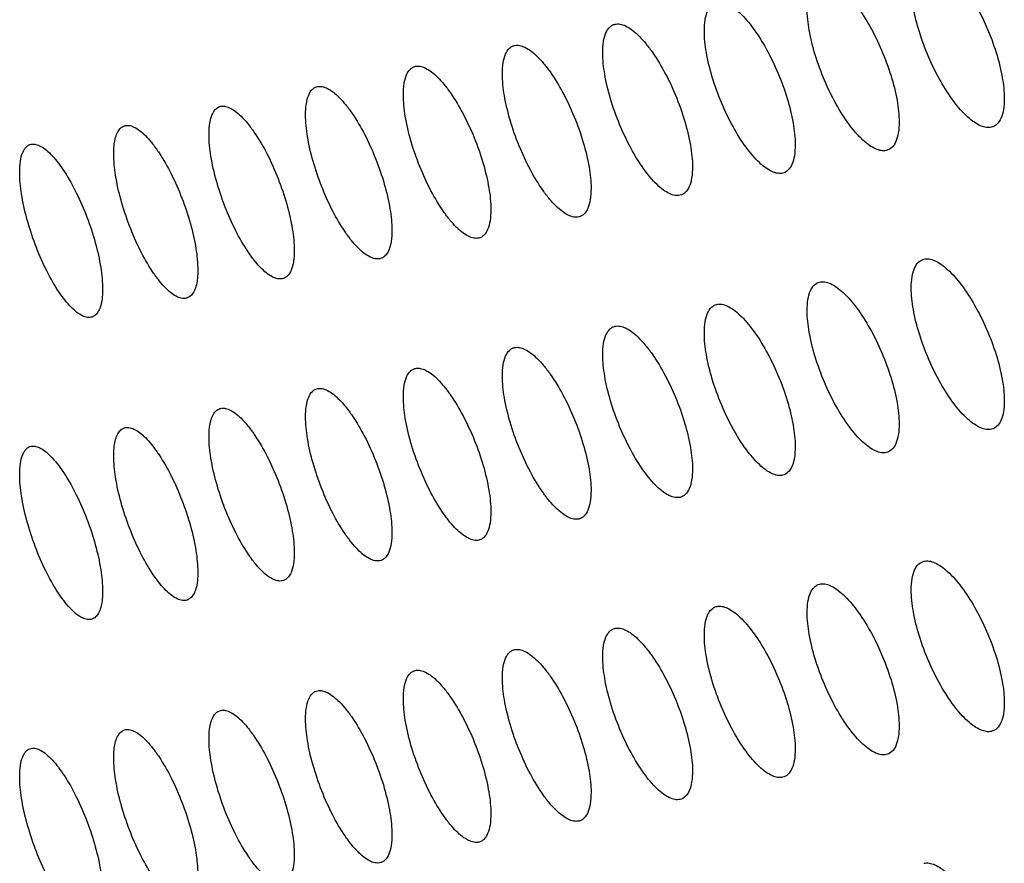
# Model space of a CAD drawing. Units: millimetres. Extents: x -68 to 68, y -108 to 108.
# Drawn here: x -52 to -44, y -10 to -3 of the extents above; entities that cross this region are included whole.
import ezdxf

# ---------------------------------------------------------------- set-up
doc = ezdxf.new("R2010")
doc.units = ezdxf.units.MM
doc.header["$LTSCALE"] = 16.335
doc.layers.add('ASSI', color=7, linetype='CONTINUOUS')

msp = doc.modelspace()

# ---------------------------------------------------------------- linework, layer by layer
at = {"layer": 'ASSI', "color": 7, "linetype": 'CONTINUOUS'}
for points, knots in [([(-44.7856, -2.8238), (-44.7719, -2.8204), (-44.7405, -2.8199), (-44.6921, -2.8356), (-44.6405, -2.8658), (-44.5633, -2.929), (-44.4667, -3.0413), (-44.3594, -3.2079), (-44.263, -3.4017), (-44.186, -3.6068), (-44.1354, -3.8053), (-44.1204, -3.935), (-44.1204, -3.9948)], [0, 0, 0, 0, 0.029631, 0.064247, 0.105687, 0.154549, 0.273343, 0.415033, 0.570175, 0.727355, 0.87439, 1, 1, 1, 1]), ([(-45.6478, -3.0131), (-45.6343, -3.0099), (-45.6031, -3.0096), (-45.5553, -3.0256), (-45.5044, -3.0562), (-45.4281, -3.1199), (-45.3327, -3.2328), (-45.2268, -3.3998), (-45.1316, -3.594), (-45.0556, -3.7993), (-45.0056, -3.998), (-44.9908, -4.1276), (-44.9908, -4.1874)], [0, 0, 0, 0, 0.029339, 0.063713, 0.104974, 0.153712, 0.272407, 0.41415, 0.569458, 0.726877, 0.874175, 1, 1, 1, 1]), ([(-44.2262, -4.2315), (-44.24, -4.2349), (-44.2716, -4.2355), (-44.3203, -4.22), (-44.3721, -4.1898), (-44.4495, -4.1268), (-44.5462, -4.0145), (-44.6532, -3.8478), (-44.7491, -3.6537), (-44.8254, -3.4485), (-44.8756, -3.2498), (-44.8904, -3.1201), (-44.8904, -3.0603)], [0, 0, 0, 0, 0.029837, 0.064607, 0.106134, 0.155022, 0.273747, 0.415309, 0.57034, 0.727445, 0.874433, 1, 1, 1, 1]), ([(-46.6025, -3.4337), (-46.6025, -3.403), (-46.5993, -3.3473), (-46.581, -3.2742), (-46.5489, -3.2207), (-46.5158, -3.2018), (-46.4997, -3.1981)], [0, 0, 0, 0, 0.335934, 0.606335, 0.818802, 1, 1, 1, 1]), ([(-46.4997, -3.1981), (-46.4863, -3.195), (-46.4554, -3.1949), (-46.4082, -3.2113), (-46.3579, -3.2422), (-46.2826, -3.3064), (-46.1884, -3.4198), (-46.0838, -3.5874), (-45.9899, -3.782), (-45.9149, -3.9875), (-45.8655, -4.1863), (-45.8509, -4.316), (-45.8509, -4.3757)], [0, 0, 0, 0, 0.029046, 0.063177, 0.104257, 0.152872, 0.271468, 0.413264, 0.56874, 0.726399, 0.87396, 1, 1, 1, 1]), ([(-45.0957, -4.4237), (-45.1094, -4.427), (-45.1407, -4.4273), (-45.1888, -4.4114), (-45.2399, -4.3809), (-45.3164, -4.3174), (-45.4119, -4.2045), (-45.5176, -4.0374), (-45.6122, -3.8429), (-45.6876, -3.6374), (-45.737, -3.4386), (-45.7516, -3.3089), (-45.7516, -3.2491)], [0, 0, 0, 0, 0.029546, 0.064074, 0.105421, 0.154186, 0.272811, 0.414426, 0.569623, 0.726969, 0.874218, 1, 1, 1, 1]), ([(-47.443, -3.6139), (-47.443, -3.5832), (-47.4398, -3.5276), (-47.4219, -3.4545), (-47.3939, -3.4082), (-47.3649, -3.3865), (-47.3491, -3.3806), (-47.3412, -3.3788)], [0, 0, 0, 0, 0.336717, 0.607165, 0.818759, 0.910736, 1, 1, 1, 1]), ([(-47.3412, -3.3788), (-47.3279, -3.3758), (-47.2974, -3.376), (-47.2507, -3.3927), (-47.2011, -3.424), (-47.149, -3.4691), (-47.0953, -3.5274), (-47.0199, -3.625), (-46.9305, -3.7707), (-46.8378, -3.9656), (-46.7638, -4.1714), (-46.7151, -4.3703), (-46.7007, -4.4999), (-46.7007, -4.5597)], [0, 0, 0, 0, 0.028746, 0.06263, 0.103525, 0.152012, 0.207916, 0.270612, 0.412446, 0.568072, 0.725953, 0.873758, 1, 1, 1, 1]), ([(-45.9549, -4.6116), (-45.9684, -4.6147), (-45.9994, -4.6148), (-46.0469, -4.5986), (-46.0974, -4.5677), (-46.173, -4.5037), (-46.2672, -4.3903), (-46.3716, -4.2226), (-46.4649, -4.0278), (-46.5393, -3.822), (-46.5881, -3.6231), (-46.6025, -3.4934), (-46.6025, -3.4337)], [0, 0, 0, 0, 0.029253, 0.063539, 0.104705, 0.153346, 0.271872, 0.413541, 0.568906, 0.726492, 0.874003, 1, 1, 1, 1]), ([(-48.2732, -3.7899), (-48.2732, -3.7591), (-48.27, -3.7035), (-48.2523, -3.6305), (-48.2246, -3.5843), (-48.1958, -3.5627), (-48.1802, -3.5569), (-48.1723, -3.5552)], [0, 0, 0, 0, 0.338068, 0.609019, 0.82009, 0.91146, 1, 1, 1, 1]), ([(-48.1723, -3.5552), (-48.1592, -3.5523), (-48.1289, -3.5527), (-48.0829, -3.5698), (-48.0339, -3.6014), (-47.9825, -3.6469), (-47.9295, -3.7054), (-47.855, -3.8034), (-47.7668, -3.9496), (-47.6754, -4.1449), (-47.6024, -4.3509), (-47.5543, -4.5499), (-47.5401, -4.6795), (-47.5401, -4.7393)], [0, 0, 0, 0, 0.028449, 0.062088, 0.102802, 0.151167, 0.207, 0.269668, 0.411558, 0.567352, 0.725474, 0.873542, 1, 1, 1, 1]), ([(-46.8036, -4.7951), (-46.817, -4.7981), (-46.8477, -4.798), (-46.8947, -4.7814), (-46.9445, -4.7502), (-47.0192, -4.6856), (-47.1122, -4.5717), (-47.2152, -4.4036), (-47.3073, -4.2084), (-47.3807, -4.0024), (-47.4288, -3.8034), (-47.443, -3.6737), (-47.443, -3.6139)], [0, 0, 0, 0, 0.028958, 0.063, 0.103986, 0.152504, 0.270931, 0.412655, 0.568189, 0.726015, 0.873788, 1, 1, 1, 1]), ([(-49.0929, -3.9615), (-49.0929, -3.9307), (-49.0897, -3.8751), (-49.0723, -3.8022), (-49.0449, -3.7561), (-49.0163, -3.7346), (-49.0009, -3.7289), (-48.9931, -3.7272)], [0, 0, 0, 0, 0.339431, 0.610894, 0.821441, 0.912195, 1, 1, 1, 1]), ([(-48.9931, -3.7272), (-48.9801, -3.7244), (-48.9502, -3.7252), (-48.9047, -3.7426), (-48.8564, -3.7745), (-48.8057, -3.8203), (-48.7534, -3.8791), (-48.6798, -3.9775), (-48.5928, -4.1241), (-48.5026, -4.3198), (-48.4306, -4.5261), (-48.3832, -4.7252), (-48.3692, -4.8548), (-48.3692, -4.9145)], [0, 0, 0, 0, 0.028149, 0.061543, 0.102077, 0.15032, 0.206081, 0.268722, 0.410668, 0.566631, 0.724995, 0.873326, 1, 1, 1, 1]), ([(-47.6421, -4.9743), (-47.6553, -4.9772), (-47.6857, -4.9768), (-47.732, -4.9598), (-47.7813, -4.9283), (-47.8328, -4.8829), (-47.8859, -4.8245), (-47.9604, -4.7265), (-48.0484, -4.5802), (-48.1393, -4.3847), (-48.2116, -4.1784), (-48.2591, -3.9793), (-48.2732, -3.8496), (-48.2732, -3.7899)], [0, 0, 0, 0, 0.028658, 0.062451, 0.103251, 0.151641, 0.207454, 0.270074, 0.411837, 0.567521, 0.725569, 0.873587, 1, 1, 1, 1]), ([(-49.9023, -4.1289), (-49.9023, -4.098), (-49.8991, -4.0424), (-49.8819, -3.9696), (-49.8548, -3.9235), (-49.8265, -3.9022), (-49.8112, -3.8966), (-49.8035, -3.895)], [0, 0, 0, 0, 0.340805, 0.61279, 0.822813, 0.912942, 1, 1, 1, 1]), ([(-49.8035, -3.895), (-49.7906, -3.8923), (-49.761, -3.8933), (-49.7162, -3.911), (-49.6685, -3.9432), (-49.6185, -3.9893), (-49.5669, -4.0484), (-49.4943, -4.1473), (-49.4085, -4.2943), (-49.3195, -4.4903), (-49.2485, -4.6969), (-49.2018, -4.8961), (-49.1879, -5.0257), (-49.1879, -5.0854)], [0, 0, 0, 0, 0.027847, 0.060995, 0.101348, 0.14947, 0.20516, 0.267774, 0.409777, 0.565911, 0.724516, 0.873109, 1, 1, 1, 1]), ([(-48.4701, -5.1491), (-48.4832, -5.1519), (-48.5133, -5.1512), (-48.559, -5.1339), (-48.6076, -5.1021), (-48.6585, -5.0564), (-48.7109, -4.9976), (-48.7844, -4.8992), (-48.8712, -4.7525), (-48.9608, -4.5567), (-49.0322, -4.3501), (-49.0791, -4.1509), (-49.0929, -4.0213), (-49.0929, -3.9615)], [0, 0, 0, 0, 0.028359, 0.061907, 0.102526, 0.150794, 0.206535, 0.269128, 0.410948, 0.566802, 0.725091, 0.873371, 1, 1, 1, 1]), ([(-50.7012, -4.2919), (-50.7012, -4.2757), (-50.7003, -4.2448), (-50.695, -4.1951), (-50.6844, -4.1467), (-50.6651, -4.1027), (-50.6382, -4.0714), (-50.6149, -4.0608), (-50.6035, -4.0584)], [0, 0, 0, 0, 0.179635, 0.342303, 0.55324, 0.726716, 0.870386, 1, 1, 1, 1]), ([(-50.6035, -4.0584), (-50.5908, -4.0558), (-50.5615, -4.0571), (-50.5172, -4.0752), (-50.4702, -4.1077), (-50.4209, -4.1541), (-50.37, -4.2134), (-50.2984, -4.3127), (-50.2138, -4.4601), (-50.126, -4.6565), (-50.056, -4.8633), (-50.0099, -5.0626), (-49.9963, -5.1922), (-49.9963, -5.2519)], [0, 0, 0, 0, 0.027544, 0.060444, 0.100617, 0.148617, 0.204237, 0.266825, 0.408886, 0.565189, 0.724036, 0.872892, 1, 1, 1, 1]), ([(-44.1204, -3.9948), (-44.1204, -4.0254), (-44.1237, -4.0811), (-44.1427, -4.1546), (-44.1759, -4.2084), (-44.2096, -4.2275), (-44.2262, -4.2315)], [0, 0, 0, 0, 0.332426, 0.601485, 0.815281, 1, 1, 1, 1]), ([(-49.2878, -5.3195), (-49.3007, -5.3222), (-49.3305, -5.3213), (-49.3757, -5.3037), (-49.4236, -5.2716), (-49.4738, -5.2255), (-49.5255, -5.1665), (-49.598, -5.0677), (-49.6836, -4.9206), (-49.772, -4.7243), (-49.8424, -4.5176), (-49.8886, -4.3182), (-49.9023, -4.1886), (-49.9023, -4.1289)], [0, 0, 0, 0, 0.028058, 0.06136, 0.101798, 0.149944, 0.205614, 0.26818, 0.410057, 0.566082, 0.724612, 0.873154, 1, 1, 1, 1]), ([(-51.4898, -4.4505), (-51.4898, -4.4343), (-51.4888, -4.4034), (-51.4837, -4.3537), (-51.4731, -4.3053), (-51.454, -4.2614), (-51.4275, -4.2303), (-51.4044, -4.2198), (-51.3931, -4.2175)], [0, 0, 0, 0, 0.180427, 0.343703, 0.55514, 0.728537, 0.871511, 1, 1, 1, 1]), ([(-51.3931, -4.2175), (-51.3806, -4.215), (-51.3516, -4.2165), (-51.3079, -4.2349), (-51.2615, -4.2677), (-51.2129, -4.3144), (-51.1627, -4.3741), (-51.0921, -4.4737), (-51.0087, -4.6216), (-50.9222, -4.8183), (-50.8531, -5.0254), (-50.8077, -5.2248), (-50.7942, -5.3544), (-50.7942, -5.4141)], [0, 0, 0, 0, 0.027238, 0.059891, 0.099882, 0.147761, 0.203311, 0.265873, 0.407994, 0.564468, 0.723557, 0.872676, 1, 1, 1, 1]), ([(-44.9908, -4.1874), (-44.9908, -4.2181), (-44.9941, -4.2738), (-45.0129, -4.3471), (-45.0458, -4.4008), (-45.0793, -4.4198), (-45.0957, -4.4237)], [0, 0, 0, 0, 0.333747, 0.603286, 0.816571, 1, 1, 1, 1]), ([(-50.0951, -5.4856), (-50.1079, -5.4882), (-50.1374, -5.4871), (-50.1819, -5.4691), (-50.2292, -5.4367), (-50.2787, -5.3903), (-50.3297, -5.331), (-50.4013, -5.2318), (-50.4857, -5.0842), (-50.5728, -4.8877), (-50.6422, -4.6806), (-50.6877, -4.4812), (-50.7012, -4.3516), (-50.7012, -4.2919)], [0, 0, 0, 0, 0.027755, 0.06081, 0.101066, 0.149091, 0.20469, 0.26723, 0.409166, 0.565361, 0.724133, 0.872938, 1, 1, 1, 1]), ([(-52.2679, -4.6049), (-52.2679, -4.574), (-52.2649, -4.5185), (-52.2501, -4.454), (-52.2308, -4.4151), (-52.2142, -4.3939), (-52.1946, -4.379), (-52.1798, -4.3737), (-52.1723, -4.3723)], [0, 0, 0, 0, 0.344631, 0.617942, 0.729526, 0.827231, 0.915346, 1, 1, 1, 1]), ([(-52.1723, -4.3723), (-52.1599, -4.3699), (-52.1313, -4.3716), (-52.0882, -4.3903), (-52.0425, -4.4234), (-51.9945, -4.4704), (-51.9451, -4.5303), (-51.8754, -4.6304), (-51.7932, -4.7787), (-51.7079, -4.9758), (-51.6399, -5.183), (-51.5951, -5.3826), (-51.5819, -5.5121), (-51.5819, -5.5718)], [0, 0, 0, 0, 0.02693, 0.059334, 0.099145, 0.146903, 0.202384, 0.264921, 0.407101, 0.563746, 0.723077, 0.872459, 1, 1, 1, 1]), ([(-45.8509, -4.3757), (-45.8509, -4.4065), (-45.8542, -4.4621), (-45.8728, -4.5354), (-45.9053, -4.5889), (-45.9386, -4.6078), (-45.9549, -4.6116)], [0, 0, 0, 0, 0.335081, 0.605109, 0.81788, 1, 1, 1, 1]), ([(-50.892, -5.6473), (-50.9047, -5.6498), (-50.9338, -5.6484), (-50.9778, -5.6301), (-51.0244, -5.5974), (-51.0732, -5.5508), (-51.1235, -5.4912), (-51.1941, -5.3916), (-51.2773, -5.2436), (-51.3632, -5.0467), (-51.4316, -4.8394), (-51.4765, -4.6398), (-51.4898, -4.5103), (-51.4898, -4.4505)], [0, 0, 0, 0, 0.02745, 0.060257, 0.100332, 0.148235, 0.203765, 0.266279, 0.408274, 0.56464, 0.723654, 0.872721, 1, 1, 1, 1]), ([(-46.7007, -4.5597), (-46.7007, -4.5904), (-46.7039, -4.6461), (-46.7223, -4.7193), (-46.7544, -4.7727), (-46.7875, -4.7915), (-46.8036, -4.7951)], [0, 0, 0, 0, 0.336427, 0.606953, 0.819208, 1, 1, 1, 1]), ([(-51.6786, -5.8046), (-51.691, -5.807), (-51.7199, -5.8054), (-51.7632, -5.7868), (-51.8092, -5.7538), (-51.8573, -5.7069), (-51.9069, -5.647), (-51.9765, -5.547), (-52.0585, -5.3986), (-52.1432, -5.2013), (-52.2106, -4.9938), (-52.2548, -4.7942), (-52.2679, -4.6646), (-52.2679, -4.6049)], [0, 0, 0, 0, 0.027143, 0.059701, 0.099595, 0.147377, 0.202837, 0.265326, 0.407381, 0.563919, 0.723176, 0.872505, 1, 1, 1, 1]), ([(-47.5401, -4.7393), (-47.5401, -4.7701), (-47.5434, -4.8258), (-47.5613, -4.8989), (-47.5893, -4.9451), (-47.6184, -4.9667), (-47.6341, -4.9725), (-47.6421, -4.9743)], [0, 0, 0, 0, 0.337211, 0.607784, 0.819162, 0.910947, 1, 1, 1, 1]), ([(-48.3692, -4.9145), (-48.3692, -4.9454), (-48.3724, -5.001), (-48.3901, -5.0741), (-48.4178, -5.1202), (-48.4467, -5.1417), (-48.4623, -5.1474), (-48.4701, -5.1491)], [0, 0, 0, 0, 0.338568, 0.609648, 0.820502, 0.911676, 1, 1, 1, 1]), ([(-49.1879, -5.0854), (-49.1879, -5.1163), (-49.1911, -5.1719), (-49.2086, -5.2449), (-49.236, -5.291), (-49.2646, -5.3123), (-49.28, -5.3179), (-49.2878, -5.3195)], [0, 0, 0, 0, 0.339938, 0.611534, 0.821862, 0.912416, 1, 1, 1, 1]), ([(-49.9963, -5.2519), (-49.9963, -5.2828), (-49.9994, -5.3385), (-50.0167, -5.4113), (-50.0438, -5.4573), (-50.0721, -5.4785), (-50.0874, -5.484), (-50.0951, -5.4856)], [0, 0, 0, 0, 0.341319, 0.61344, 0.823242, 0.913168, 1, 1, 1, 1]), ([(-44.8904, -5.5603), (-44.8904, -5.5296), (-44.887, -5.474), (-44.8683, -5.4007), (-44.8355, -5.3469), (-44.802, -5.3278), (-44.7856, -5.3238)], [0, 0, 0, 0, 0.333267, 0.602688, 0.816181, 1, 1, 1, 1]), ([(-44.7856, -5.3238), (-44.7719, -5.3204), (-44.7405, -5.3199), (-44.6921, -5.3356), (-44.6405, -5.3658), (-44.5633, -5.429), (-44.4667, -5.5413), (-44.3594, -5.7079), (-44.263, -5.9017), (-44.186, -6.1068), (-44.1354, -6.3053), (-44.1204, -6.435), (-44.1204, -6.4948)], [0, 0, 0, 0, 0.029631, 0.064247, 0.105687, 0.154549, 0.273343, 0.415033, 0.570175, 0.727355, 0.87439, 1, 1, 1, 1]), ([(-50.7942, -5.4141), (-50.7942, -5.4303), (-50.7952, -5.4613), (-50.8004, -5.511), (-50.8111, -5.5594), (-50.8305, -5.6034), (-50.8573, -5.6345), (-50.8806, -5.645), (-50.892, -5.6473)], [0, 0, 0, 0, 0.179941, 0.342824, 0.553903, 0.72731, 0.870731, 1, 1, 1, 1]), ([(-45.7516, -5.7491), (-45.7516, -5.7184), (-45.7484, -5.6628), (-45.7298, -5.5896), (-45.6974, -5.536), (-45.6641, -5.5169), (-45.6478, -5.5131)], [0, 0, 0, 0, 0.334594, 0.604501, 0.817482, 1, 1, 1, 1]), ([(-45.6478, -5.5131), (-45.6343, -5.5099), (-45.6031, -5.5096), (-45.5553, -5.5256), (-45.5044, -5.5562), (-45.4281, -5.6199), (-45.3327, -5.7328), (-45.2268, -5.8998), (-45.1316, -6.094), (-45.0556, -6.2993), (-45.0056, -6.498), (-44.9908, -6.6276), (-44.9908, -6.6874)], [0, 0, 0, 0, 0.029339, 0.063713, 0.104974, 0.153712, 0.272407, 0.41415, 0.569458, 0.726877, 0.874175, 1, 1, 1, 1]), ([(-51.5819, -5.5718), (-51.5819, -5.5881), (-51.5828, -5.6191), (-51.588, -5.6688), (-51.5985, -5.7171), (-51.6176, -5.761), (-51.6441, -5.7921), (-51.6673, -5.8024), (-51.6786, -5.8046)], [0, 0, 0, 0, 0.180737, 0.344231, 0.555813, 0.729142, 0.871864, 1, 1, 1, 1]), ([(-44.2262, -6.7315), (-44.24, -6.7349), (-44.2716, -6.7355), (-44.3203, -6.72), (-44.3721, -6.6898), (-44.4495, -6.6268), (-44.5462, -6.5145), (-44.6532, -6.3478), (-44.7491, -6.1537), (-44.8254, -5.9485), (-44.8756, -5.7498), (-44.8904, -5.6201), (-44.8904, -5.5603)], [0, 0, 0, 0, 0.029837, 0.064607, 0.106134, 0.155022, 0.273747, 0.415309, 0.57034, 0.727445, 0.874433, 1, 1, 1, 1]), ([(-46.6025, -5.9337), (-46.6025, -5.903), (-46.5993, -5.8473), (-46.581, -5.7742), (-46.5489, -5.7207), (-46.5158, -5.7018), (-46.4997, -5.6981)], [0, 0, 0, 0, 0.335934, 0.606335, 0.818802, 1, 1, 1, 1]), ([(-46.4997, -5.6981), (-46.4863, -5.695), (-46.4554, -5.6949), (-46.4082, -5.7113), (-46.3579, -5.7422), (-46.2826, -5.8064), (-46.1884, -5.9198), (-46.0838, -6.0874), (-45.9899, -6.282), (-45.9149, -6.4875), (-45.8655, -6.6863), (-45.8509, -6.816), (-45.8509, -6.8757)], [0, 0, 0, 0, 0.029046, 0.063177, 0.104257, 0.152872, 0.271468, 0.413264, 0.56874, 0.726399, 0.87396, 1, 1, 1, 1]), ([(-45.0957, -6.9237), (-45.1094, -6.927), (-45.1407, -6.9273), (-45.1888, -6.9114), (-45.2399, -6.8809), (-45.3164, -6.8174), (-45.4119, -6.7045), (-45.5176, -6.5374), (-45.6122, -6.3429), (-45.6876, -6.1374), (-45.737, -5.9386), (-45.7516, -5.8089), (-45.7516, -5.7491)], [0, 0, 0, 0, 0.029546, 0.064074, 0.105421, 0.154186, 0.272811, 0.414426, 0.569623, 0.726969, 0.874218, 1, 1, 1, 1]), ([(-47.443, -6.1139), (-47.443, -6.0832), (-47.4398, -6.0276), (-47.4219, -5.9545), (-47.3939, -5.9082), (-47.3649, -5.8865), (-47.3491, -5.8806), (-47.3412, -5.8788)], [0, 0, 0, 0, 0.336717, 0.607165, 0.818759, 0.910736, 1, 1, 1, 1]), ([(-47.3412, -5.8788), (-47.3279, -5.8758), (-47.2974, -5.876), (-47.2507, -5.8927), (-47.2011, -5.924), (-47.149, -5.9691), (-47.0953, -6.0274), (-47.0199, -6.125), (-46.9305, -6.2707), (-46.8378, -6.4656), (-46.7638, -6.6714), (-46.7151, -6.8703), (-46.7007, -6.9999), (-46.7007, -7.0597)], [0, 0, 0, 0, 0.028746, 0.06263, 0.103525, 0.152012, 0.207916, 0.270612, 0.412446, 0.568072, 0.725953, 0.873758, 1, 1, 1, 1]), ([(-45.9549, -7.1116), (-45.9684, -7.1147), (-45.9994, -7.1148), (-46.0469, -7.0986), (-46.0974, -7.0677), (-46.173, -7.0037), (-46.2672, -6.8903), (-46.3716, -6.7226), (-46.4649, -6.5278), (-46.5393, -6.322), (-46.5881, -6.1231), (-46.6025, -5.9934), (-46.6025, -5.9337)], [0, 0, 0, 0, 0.029253, 0.063539, 0.104705, 0.153346, 0.271872, 0.413541, 0.568906, 0.726492, 0.874003, 1, 1, 1, 1]), ([(-48.2732, -6.2899), (-48.2732, -6.2591), (-48.27, -6.2035), (-48.2523, -6.1305), (-48.2246, -6.0843), (-48.1958, -6.0627), (-48.1802, -6.0569), (-48.1723, -6.0552)], [0, 0, 0, 0, 0.338068, 0.609019, 0.82009, 0.91146, 1, 1, 1, 1]), ([(-48.1723, -6.0552), (-48.1592, -6.0523), (-48.1289, -6.0527), (-48.0829, -6.0698), (-48.0339, -6.1014), (-47.9825, -6.1469), (-47.9295, -6.2054), (-47.855, -6.3034), (-47.7668, -6.4496), (-47.6754, -6.6449), (-47.6024, -6.8509), (-47.5543, -7.0499), (-47.5401, -7.1795), (-47.5401, -7.2393)], [0, 0, 0, 0, 0.028449, 0.062088, 0.102802, 0.151167, 0.207, 0.269668, 0.411558, 0.567352, 0.725474, 0.873542, 1, 1, 1, 1]), ([(-46.8036, -7.2951), (-46.817, -7.2981), (-46.8477, -7.298), (-46.8947, -7.2814), (-46.9445, -7.2502), (-47.0192, -7.1856), (-47.1122, -7.0717), (-47.2152, -6.9036), (-47.3073, -6.7084), (-47.3807, -6.5024), (-47.4288, -6.3034), (-47.443, -6.1737), (-47.443, -6.1139)], [0, 0, 0, 0, 0.028958, 0.063, 0.103986, 0.152504, 0.270931, 0.412655, 0.568189, 0.726015, 0.873788, 1, 1, 1, 1]), ([(-49.0929, -6.4615), (-49.0929, -6.4307), (-49.0897, -6.3751), (-49.0723, -6.3022), (-49.0449, -6.2561), (-49.0163, -6.2346), (-49.0009, -6.2289), (-48.9931, -6.2272)], [0, 0, 0, 0, 0.339431, 0.610894, 0.821441, 0.912195, 1, 1, 1, 1]), ([(-48.9931, -6.2272), (-48.9801, -6.2244), (-48.9502, -6.2252), (-48.9047, -6.2426), (-48.8564, -6.2745), (-48.8057, -6.3203), (-48.7534, -6.3791), (-48.6798, -6.4775), (-48.5928, -6.6241), (-48.5026, -6.8198), (-48.4306, -7.0261), (-48.3832, -7.2252), (-48.3692, -7.3548), (-48.3692, -7.4145)], [0, 0, 0, 0, 0.028149, 0.061543, 0.102077, 0.15032, 0.206081, 0.268722, 0.410668, 0.566631, 0.724995, 0.873326, 1, 1, 1, 1]), ([(-47.6421, -7.4743), (-47.6553, -7.4772), (-47.6857, -7.4768), (-47.732, -7.4598), (-47.7813, -7.4283), (-47.8328, -7.3829), (-47.8859, -7.3245), (-47.9604, -7.2265), (-48.0484, -7.0802), (-48.1393, -6.8847), (-48.2116, -6.6784), (-48.2591, -6.4793), (-48.2732, -6.3496), (-48.2732, -6.2899)], [0, 0, 0, 0, 0.028658, 0.062451, 0.103251, 0.151641, 0.207454, 0.270074, 0.411837, 0.567521, 0.725569, 0.873587, 1, 1, 1, 1]), ([(-49.9023, -6.6289), (-49.9023, -6.598), (-49.8991, -6.5424), (-49.8819, -6.4696), (-49.8548, -6.4235), (-49.8265, -6.4022), (-49.8112, -6.3966), (-49.8035, -6.395)], [0, 0, 0, 0, 0.340805, 0.61279, 0.822813, 0.912942, 1, 1, 1, 1]), ([(-49.8035, -6.395), (-49.7906, -6.3923), (-49.761, -6.3933), (-49.7162, -6.411), (-49.6685, -6.4432), (-49.6185, -6.4893), (-49.5669, -6.5484), (-49.4943, -6.6473), (-49.4085, -6.7943), (-49.3195, -6.9903), (-49.2485, -7.1969), (-49.2018, -7.3961), (-49.1879, -7.5257), (-49.1879, -7.5854)], [0, 0, 0, 0, 0.027847, 0.060995, 0.101348, 0.14947, 0.20516, 0.267774, 0.409777, 0.565911, 0.724516, 0.873109, 1, 1, 1, 1]), ([(-48.4701, -7.6491), (-48.4832, -7.6519), (-48.5133, -7.6512), (-48.559, -7.6339), (-48.6076, -7.6021), (-48.6585, -7.5564), (-48.7109, -7.4976), (-48.7844, -7.3992), (-48.8712, -7.2525), (-48.9608, -7.0567), (-49.0322, -6.8501), (-49.0791, -6.6509), (-49.0929, -6.5213), (-49.0929, -6.4615)], [0, 0, 0, 0, 0.028359, 0.061907, 0.102526, 0.150794, 0.206535, 0.269128, 0.410948, 0.566802, 0.725091, 0.873371, 1, 1, 1, 1]), ([(-44.1204, -6.4948), (-44.1204, -6.5254), (-44.1237, -6.5811), (-44.1427, -6.6546), (-44.1759, -6.7084), (-44.2096, -6.7275), (-44.2262, -6.7315)], [0, 0, 0, 0, 0.332426, 0.601485, 0.815281, 1, 1, 1, 1]), ([(-50.7012, -6.7919), (-50.7012, -6.7757), (-50.7003, -6.7448), (-50.695, -6.6951), (-50.6844, -6.6467), (-50.6651, -6.6027), (-50.6382, -6.5714), (-50.6149, -6.5608), (-50.6035, -6.5584)], [0, 0, 0, 0, 0.179635, 0.342303, 0.55324, 0.726716, 0.870386, 1, 1, 1, 1]), ([(-50.6035, -6.5584), (-50.5908, -6.5558), (-50.5615, -6.5571), (-50.5172, -6.5752), (-50.4702, -6.6077), (-50.4209, -6.6541), (-50.37, -6.7134), (-50.2984, -6.8127), (-50.2138, -6.9601), (-50.126, -7.1565), (-50.056, -7.3633), (-50.0099, -7.5626), (-49.9963, -7.6922), (-49.9963, -7.7519)], [0, 0, 0, 0, 0.027544, 0.060444, 0.100617, 0.148617, 0.204237, 0.266825, 0.408886, 0.565189, 0.724036, 0.872892, 1, 1, 1, 1]), ([(-49.2878, -7.8195), (-49.3007, -7.8222), (-49.3305, -7.8213), (-49.3757, -7.8037), (-49.4236, -7.7716), (-49.4738, -7.7255), (-49.5255, -7.6665), (-49.598, -7.5677), (-49.6836, -7.4206), (-49.772, -7.2243), (-49.8424, -7.0176), (-49.8886, -6.8182), (-49.9023, -6.6886), (-49.9023, -6.6289)], [0, 0, 0, 0, 0.028058, 0.06136, 0.101798, 0.149944, 0.205614, 0.26818, 0.410057, 0.566082, 0.724612, 0.873154, 1, 1, 1, 1]), ([(-51.4898, -6.9505), (-51.4898, -6.9343), (-51.4888, -6.9034), (-51.4837, -6.8537), (-51.4731, -6.8053), (-51.454, -6.7614), (-51.4275, -6.7303), (-51.4044, -6.7198), (-51.3931, -6.7175)], [0, 0, 0, 0, 0.180427, 0.343703, 0.55514, 0.728537, 0.871511, 1, 1, 1, 1]), ([(-51.3931, -6.7175), (-51.3806, -6.715), (-51.3516, -6.7165), (-51.3079, -6.7349), (-51.2615, -6.7677), (-51.2129, -6.8144), (-51.1627, -6.8741), (-51.0921, -6.9737), (-51.0087, -7.1216), (-50.9222, -7.3183), (-50.8531, -7.5254), (-50.8077, -7.7248), (-50.7942, -7.8544), (-50.7942, -7.9141)], [0, 0, 0, 0, 0.027238, 0.059891, 0.099882, 0.147761, 0.203311, 0.265873, 0.407994, 0.564468, 0.723557, 0.872676, 1, 1, 1, 1]), ([(-44.9908, -6.6874), (-44.9908, -6.7181), (-44.9941, -6.7738), (-45.0129, -6.8471), (-45.0458, -6.9008), (-45.0793, -6.9198), (-45.0957, -6.9237)], [0, 0, 0, 0, 0.333747, 0.603286, 0.816571, 1, 1, 1, 1]), ([(-50.0951, -7.9856), (-50.1079, -7.9882), (-50.1374, -7.9871), (-50.1819, -7.9691), (-50.2292, -7.9367), (-50.2787, -7.8903), (-50.3297, -7.831), (-50.4013, -7.7318), (-50.4857, -7.5842), (-50.5728, -7.3877), (-50.6422, -7.1806), (-50.6877, -6.9812), (-50.7012, -6.8516), (-50.7012, -6.7919)], [0, 0, 0, 0, 0.027755, 0.06081, 0.101066, 0.149091, 0.20469, 0.26723, 0.409166, 0.565361, 0.724133, 0.872938, 1, 1, 1, 1]), ([(-52.2679, -7.1049), (-52.2679, -7.074), (-52.2649, -7.0185), (-52.2501, -6.954), (-52.2308, -6.9151), (-52.2142, -6.8939), (-52.1946, -6.879), (-52.1798, -6.8737), (-52.1723, -6.8723)], [0, 0, 0, 0, 0.344631, 0.617942, 0.729526, 0.827231, 0.915346, 1, 1, 1, 1]), ([(-52.1723, -6.8723), (-52.1599, -6.8699), (-52.1313, -6.8716), (-52.0882, -6.8903), (-52.0425, -6.9234), (-51.9945, -6.9704), (-51.9451, -7.0303), (-51.8754, -7.1304), (-51.7932, -7.2787), (-51.7079, -7.4758), (-51.6399, -7.683), (-51.5951, -7.8826), (-51.5819, -8.0121), (-51.5819, -8.0718)], [0, 0, 0, 0, 0.02693, 0.059334, 0.099145, 0.146903, 0.202384, 0.264921, 0.407101, 0.563746, 0.723077, 0.872459, 1, 1, 1, 1]), ([(-45.8509, -6.8757), (-45.8509, -6.9065), (-45.8542, -6.9621), (-45.8728, -7.0354), (-45.9053, -7.0889), (-45.9386, -7.1078), (-45.9549, -7.1116)], [0, 0, 0, 0, 0.335081, 0.605109, 0.81788, 1, 1, 1, 1]), ([(-50.892, -8.1473), (-50.9047, -8.1498), (-50.9338, -8.1484), (-50.9778, -8.1301), (-51.0244, -8.0974), (-51.0732, -8.0508), (-51.1235, -7.9912), (-51.1941, -7.8916), (-51.2773, -7.7436), (-51.3632, -7.5467), (-51.4316, -7.3394), (-51.4765, -7.1398), (-51.4898, -7.0103), (-51.4898, -6.9505)], [0, 0, 0, 0, 0.02745, 0.060257, 0.100332, 0.148235, 0.203765, 0.266279, 0.408274, 0.56464, 0.723654, 0.872721, 1, 1, 1, 1]), ([(-46.7007, -7.0597), (-46.7007, -7.0904), (-46.7039, -7.1461), (-46.7223, -7.2193), (-46.7544, -7.2727), (-46.7875, -7.2915), (-46.8036, -7.2951)], [0, 0, 0, 0, 0.336427, 0.606953, 0.819208, 1, 1, 1, 1]), ([(-51.6786, -8.3046), (-51.691, -8.307), (-51.7199, -8.3054), (-51.7632, -8.2868), (-51.8092, -8.2538), (-51.8573, -8.2069), (-51.9069, -8.147), (-51.9765, -8.047), (-52.0585, -7.8986), (-52.1432, -7.7013), (-52.2106, -7.4938), (-52.2548, -7.2942), (-52.2679, -7.1646), (-52.2679, -7.1049)], [0, 0, 0, 0, 0.027143, 0.059701, 0.099595, 0.147377, 0.202837, 0.265326, 0.407381, 0.563919, 0.723176, 0.872505, 1, 1, 1, 1]), ([(-47.5401, -7.2393), (-47.5401, -7.2701), (-47.5434, -7.3258), (-47.5613, -7.3989), (-47.5893, -7.4451), (-47.6184, -7.4667), (-47.6341, -7.4725), (-47.6421, -7.4743)], [0, 0, 0, 0, 0.337211, 0.607784, 0.819162, 0.910947, 1, 1, 1, 1]), ([(-48.3692, -7.4145), (-48.3692, -7.4454), (-48.3724, -7.501), (-48.3901, -7.5741), (-48.4178, -7.6202), (-48.4467, -7.6417), (-48.4623, -7.6474), (-48.4701, -7.6491)], [0, 0, 0, 0, 0.338568, 0.609648, 0.820502, 0.911676, 1, 1, 1, 1]), ([(-49.1879, -7.5854), (-49.1879, -7.6163), (-49.1911, -7.6719), (-49.2086, -7.7449), (-49.236, -7.791), (-49.2646, -7.8123), (-49.28, -7.8179), (-49.2878, -7.8195)], [0, 0, 0, 0, 0.339938, 0.611534, 0.821862, 0.912416, 1, 1, 1, 1]), ([(-49.9963, -7.7519), (-49.9963, -7.7828), (-49.9994, -7.8385), (-50.0167, -7.9113), (-50.0438, -7.9573), (-50.0721, -7.9785), (-50.0874, -7.984), (-50.0951, -7.9856)], [0, 0, 0, 0, 0.341319, 0.61344, 0.823242, 0.913168, 1, 1, 1, 1]), ([(-44.7856, -7.8238), (-44.7719, -7.8204), (-44.7405, -7.8199), (-44.6921, -7.8356), (-44.6405, -7.8658), (-44.5633, -7.929), (-44.4667, -8.0413), (-44.3594, -8.2079), (-44.263, -8.4017), (-44.186, -8.6068), (-44.1354, -8.8053), (-44.1204, -8.935), (-44.1204, -8.9948)], [0, 0, 0, 0, 0.029631, 0.064247, 0.105687, 0.154549, 0.273343, 0.415033, 0.570175, 0.727355, 0.87439, 1, 1, 1, 1]), ([(-44.8904, -8.0603), (-44.8904, -8.0296), (-44.887, -7.974), (-44.8683, -7.9007), (-44.8355, -7.8469), (-44.802, -7.8278), (-44.7856, -7.8238)], [0, 0, 0, 0, 0.333267, 0.602688, 0.816181, 1, 1, 1, 1]), ([(-50.7942, -7.9141), (-50.7942, -7.9303), (-50.7952, -7.9613), (-50.8004, -8.011), (-50.8111, -8.0594), (-50.8305, -8.1034), (-50.8573, -8.1345), (-50.8806, -8.145), (-50.892, -8.1473)], [0, 0, 0, 0, 0.179941, 0.342824, 0.553903, 0.72731, 0.870731, 1, 1, 1, 1]), ([(-45.7516, -8.2491), (-45.7516, -8.2184), (-45.7484, -8.1628), (-45.7298, -8.0896), (-45.6974, -8.036), (-45.6641, -8.0169), (-45.6478, -8.0131)], [0, 0, 0, 0, 0.334594, 0.604501, 0.817482, 1, 1, 1, 1]), ([(-45.6478, -8.0131), (-45.6343, -8.0099), (-45.6031, -8.0096), (-45.5553, -8.0256), (-45.5044, -8.0562), (-45.4281, -8.1199), (-45.3327, -8.2328), (-45.2268, -8.3998), (-45.1316, -8.594), (-45.0556, -8.7993), (-45.0056, -8.998), (-44.9908, -9.1276), (-44.9908, -9.1874)], [0, 0, 0, 0, 0.029339, 0.063713, 0.104974, 0.153712, 0.272407, 0.41415, 0.569458, 0.726877, 0.874175, 1, 1, 1, 1]), ([(-44.2262, -9.2315), (-44.24, -9.2349), (-44.2716, -9.2355), (-44.3203, -9.22), (-44.3721, -9.1898), (-44.4495, -9.1268), (-44.5462, -9.0145), (-44.6532, -8.8478), (-44.7491, -8.6537), (-44.8254, -8.4485), (-44.8756, -8.2498), (-44.8904, -8.1201), (-44.8904, -8.0603)], [0, 0, 0, 0, 0.029837, 0.064607, 0.106134, 0.155022, 0.273747, 0.415309, 0.57034, 0.727445, 0.874433, 1, 1, 1, 1]), ([(-51.5819, -8.0718), (-51.5819, -8.0881), (-51.5828, -8.1191), (-51.588, -8.1688), (-51.5985, -8.2171), (-51.6176, -8.261), (-51.6441, -8.2921), (-51.6673, -8.3024), (-51.6786, -8.3046)], [0, 0, 0, 0, 0.180737, 0.344231, 0.555813, 0.729142, 0.871864, 1, 1, 1, 1]), ([(-46.6025, -8.4337), (-46.6025, -8.403), (-46.5993, -8.3473), (-46.581, -8.2742), (-46.5489, -8.2207), (-46.5158, -8.2018), (-46.4997, -8.1981)], [0, 0, 0, 0, 0.335934, 0.606335, 0.818802, 1, 1, 1, 1]), ([(-46.4997, -8.1981), (-46.4863, -8.195), (-46.4554, -8.1949), (-46.4082, -8.2113), (-46.3579, -8.2422), (-46.2826, -8.3064), (-46.1884, -8.4198), (-46.0838, -8.5874), (-45.9899, -8.782), (-45.9149, -8.9875), (-45.8655, -9.1863), (-45.8509, -9.316), (-45.8509, -9.3757)], [0, 0, 0, 0, 0.029046, 0.063177, 0.104257, 0.152872, 0.271468, 0.413264, 0.56874, 0.726399, 0.87396, 1, 1, 1, 1]), ([(-45.0957, -9.4237), (-45.1094, -9.427), (-45.1407, -9.4273), (-45.1888, -9.4114), (-45.2399, -9.3809), (-45.3164, -9.3174), (-45.4119, -9.2045), (-45.5176, -9.0374), (-45.6122, -8.8429), (-45.6876, -8.6374), (-45.737, -8.4386), (-45.7516, -8.3089), (-45.7516, -8.2491)], [0, 0, 0, 0, 0.029546, 0.064074, 0.105421, 0.154186, 0.272811, 0.414426, 0.569623, 0.726969, 0.874218, 1, 1, 1, 1]), ([(-47.443, -8.6139), (-47.443, -8.5832), (-47.4398, -8.5276), (-47.4219, -8.4545), (-47.3939, -8.4082), (-47.3649, -8.3865), (-47.3491, -8.3806), (-47.3412, -8.3788)], [0, 0, 0, 0, 0.336717, 0.607165, 0.818759, 0.910736, 1, 1, 1, 1]), ([(-47.3412, -8.3788), (-47.3279, -8.3758), (-47.2974, -8.376), (-47.2507, -8.3927), (-47.2011, -8.424), (-47.149, -8.4691), (-47.0953, -8.5274), (-47.0199, -8.625), (-46.9305, -8.7707), (-46.8378, -8.9656), (-46.7638, -9.1714), (-46.7151, -9.3703), (-46.7007, -9.4999), (-46.7007, -9.5597)], [0, 0, 0, 0, 0.028746, 0.06263, 0.103525, 0.152012, 0.207916, 0.270612, 0.412446, 0.568072, 0.725953, 0.873758, 1, 1, 1, 1]), ([(-45.9549, -9.6116), (-45.9684, -9.6147), (-45.9994, -9.6148), (-46.0469, -9.5986), (-46.0974, -9.5677), (-46.173, -9.5037), (-46.2672, -9.3903), (-46.3716, -9.2226), (-46.4649, -9.0278), (-46.5393, -8.822), (-46.5881, -8.6231), (-46.6025, -8.4934), (-46.6025, -8.4337)], [0, 0, 0, 0, 0.029253, 0.063539, 0.104705, 0.153346, 0.271872, 0.413541, 0.568906, 0.726492, 0.874003, 1, 1, 1, 1]), ([(-48.1723, -8.5552), (-48.1592, -8.5523), (-48.1289, -8.5527), (-48.0829, -8.5698), (-48.0339, -8.6014), (-47.9825, -8.6469), (-47.9295, -8.7054), (-47.855, -8.8034), (-47.7668, -8.9496), (-47.6754, -9.1449), (-47.6024, -9.3509), (-47.5543, -9.5499), (-47.5401, -9.6795), (-47.5401, -9.7393)], [0, 0, 0, 0, 0.028449, 0.062088, 0.102802, 0.151167, 0.207, 0.269668, 0.411558, 0.567352, 0.725474, 0.873542, 1, 1, 1, 1]), ([(-48.2732, -8.7899), (-48.2732, -8.7591), (-48.27, -8.7035), (-48.2523, -8.6305), (-48.2246, -8.5843), (-48.1958, -8.5627), (-48.1802, -8.5569), (-48.1723, -8.5552)], [0, 0, 0, 0, 0.338068, 0.609019, 0.82009, 0.91146, 1, 1, 1, 1]), ([(-46.8036, -9.7951), (-46.817, -9.7981), (-46.8477, -9.798), (-46.8947, -9.7814), (-46.9445, -9.7502), (-47.0192, -9.6856), (-47.1122, -9.5717), (-47.2152, -9.4036), (-47.3073, -9.2084), (-47.3807, -9.0024), (-47.4288, -8.8034), (-47.443, -8.6737), (-47.443, -8.6139)], [0, 0, 0, 0, 0.028958, 0.063, 0.103986, 0.152504, 0.270931, 0.412655, 0.568189, 0.726015, 0.873788, 1, 1, 1, 1]), ([(-49.0929, -8.9615), (-49.0929, -8.9307), (-49.0897, -8.8751), (-49.0723, -8.8022), (-49.0449, -8.7561), (-49.0163, -8.7346), (-49.0009, -8.7289), (-48.9931, -8.7272)], [0, 0, 0, 0, 0.339431, 0.610894, 0.821441, 0.912195, 1, 1, 1, 1]), ([(-48.9931, -8.7272), (-48.9801, -8.7244), (-48.9502, -8.7252), (-48.9047, -8.7426), (-48.8564, -8.7745), (-48.8057, -8.8203), (-48.7534, -8.8791), (-48.6798, -8.9775), (-48.5928, -9.1241), (-48.5026, -9.3198), (-48.4306, -9.5261), (-48.3832, -9.7252), (-48.3692, -9.8548), (-48.3692, -9.9145)], [0, 0, 0, 0, 0.028149, 0.061543, 0.102077, 0.15032, 0.206081, 0.268722, 0.410668, 0.566631, 0.724995, 0.873326, 1, 1, 1, 1]), ([(-47.6421, -9.9743), (-47.6553, -9.9772), (-47.6857, -9.9768), (-47.732, -9.9598), (-47.7813, -9.9283), (-47.8328, -9.8829), (-47.8859, -9.8245), (-47.9604, -9.7265), (-48.0484, -9.5802), (-48.1393, -9.3847), (-48.2116, -9.1784), (-48.2591, -8.9793), (-48.2732, -8.8496), (-48.2732, -8.7899)], [0, 0, 0, 0, 0.028658, 0.062451, 0.103251, 0.151641, 0.207454, 0.270074, 0.411837, 0.567521, 0.725569, 0.873587, 1, 1, 1, 1]), ([(-49.9023, -9.1289), (-49.9023, -9.098), (-49.8991, -9.0424), (-49.8819, -8.9696), (-49.8548, -8.9235), (-49.8265, -8.9022), (-49.8112, -8.8966), (-49.8035, -8.895)], [0, 0, 0, 0, 0.340805, 0.61279, 0.822813, 0.912942, 1, 1, 1, 1]), ([(-49.8035, -8.895), (-49.7906, -8.8923), (-49.761, -8.8933), (-49.7162, -8.911), (-49.6685, -8.9432), (-49.6185, -8.9893), (-49.5669, -9.0484), (-49.4943, -9.1473), (-49.4085, -9.2943), (-49.3195, -9.4903), (-49.2485, -9.6969), (-49.2018, -9.8961), (-49.1879, -10.0257), (-49.1879, -10.0854)], [0, 0, 0, 0, 0.027847, 0.060995, 0.101348, 0.14947, 0.20516, 0.267774, 0.409777, 0.565911, 0.724516, 0.873109, 1, 1, 1, 1]), ([(-48.4701, -10.1491), (-48.4832, -10.1519), (-48.5133, -10.1512), (-48.559, -10.1339), (-48.6076, -10.1021), (-48.6585, -10.0564), (-48.7109, -9.9976), (-48.7844, -9.8992), (-48.8712, -9.7525), (-48.9608, -9.5567), (-49.0322, -9.3501), (-49.0791, -9.1509), (-49.0929, -9.0213), (-49.0929, -8.9615)], [0, 0, 0, 0, 0.028359, 0.061907, 0.102526, 0.150794, 0.206535, 0.269128, 0.410948, 0.566802, 0.725091, 0.873371, 1, 1, 1, 1]), ([(-44.1204, -8.9948), (-44.1204, -9.0254), (-44.1237, -9.0811), (-44.1427, -9.1546), (-44.1759, -9.2084), (-44.2096, -9.2275), (-44.2262, -9.2315)], [0, 0, 0, 0, 0.332426, 0.601485, 0.815281, 1, 1, 1, 1]), ([(-50.7012, -9.2919), (-50.7012, -9.2757), (-50.7003, -9.2448), (-50.695, -9.1951), (-50.6844, -9.1467), (-50.6651, -9.1027), (-50.6382, -9.0714), (-50.6149, -9.0608), (-50.6035, -9.0584)], [0, 0, 0, 0, 0.179635, 0.342303, 0.55324, 0.726716, 0.870386, 1, 1, 1, 1]), ([(-50.6035, -9.0584), (-50.5908, -9.0558), (-50.5615, -9.0571), (-50.5172, -9.0752), (-50.4702, -9.1077), (-50.4209, -9.1541), (-50.37, -9.2134), (-50.2984, -9.3127), (-50.2138, -9.4601), (-50.126, -9.6565), (-50.056, -9.8633), (-50.0099, -10.0626), (-49.9963, -10.1922), (-49.9963, -10.2519)], [0, 0, 0, 0, 0.027544, 0.060444, 0.100617, 0.148617, 0.204237, 0.266825, 0.408886, 0.565189, 0.724036, 0.872892, 1, 1, 1, 1]), ([(-49.2878, -10.3195), (-49.3007, -10.3222), (-49.3305, -10.3213), (-49.3757, -10.3037), (-49.4236, -10.2716), (-49.4738, -10.2255), (-49.5255, -10.1665), (-49.598, -10.0677), (-49.6836, -9.9206), (-49.772, -9.7243), (-49.8424, -9.5176), (-49.8886, -9.3182), (-49.9023, -9.1886), (-49.9023, -9.1289)], [0, 0, 0, 0, 0.028058, 0.06136, 0.101798, 0.149944, 0.205614, 0.26818, 0.410057, 0.566082, 0.724612, 0.873154, 1, 1, 1, 1]), ([(-44.9908, -9.1874), (-44.9908, -9.2181), (-44.9941, -9.2738), (-45.0129, -9.3471), (-45.0458, -9.4008), (-45.0793, -9.4198), (-45.0957, -9.4237)], [0, 0, 0, 0, 0.333747, 0.603286, 0.816571, 1, 1, 1, 1]), ([(-51.4898, -9.4505), (-51.4898, -9.4343), (-51.4888, -9.4034), (-51.4837, -9.3537), (-51.4731, -9.3053), (-51.454, -9.2614), (-51.4275, -9.2303), (-51.4044, -9.2198), (-51.3931, -9.2175)], [0, 0, 0, 0, 0.180427, 0.343703, 0.55514, 0.728537, 0.871511, 1, 1, 1, 1]), ([(-51.3931, -9.2175), (-51.3806, -9.215), (-51.3516, -9.2165), (-51.3079, -9.2349), (-51.2615, -9.2677), (-51.2129, -9.3144), (-51.1627, -9.3741), (-51.0921, -9.4737), (-51.0087, -9.6216), (-50.9222, -9.8183), (-50.8531, -10.0254), (-50.8077, -10.2248), (-50.7942, -10.3544), (-50.7942, -10.4141)], [0, 0, 0, 0, 0.027238, 0.059891, 0.099882, 0.147761, 0.203311, 0.265873, 0.407994, 0.564468, 0.723557, 0.872676, 1, 1, 1, 1]), ([(-50.0951, -10.4856), (-50.1079, -10.4882), (-50.1374, -10.4871), (-50.1819, -10.4691), (-50.2292, -10.4367), (-50.2787, -10.3903), (-50.3297, -10.331), (-50.4013, -10.2318), (-50.4857, -10.0842), (-50.5728, -9.8877), (-50.6422, -9.6806), (-50.6877, -9.4812), (-50.7012, -9.3516), (-50.7012, -9.2919)], [0, 0, 0, 0, 0.027755, 0.06081, 0.101066, 0.149091, 0.20469, 0.26723, 0.409166, 0.565361, 0.724133, 0.872938, 1, 1, 1, 1]), ([(-52.2679, -9.6049), (-52.2679, -9.574), (-52.2649, -9.5185), (-52.2501, -9.454), (-52.2308, -9.4151), (-52.2142, -9.3939), (-52.1946, -9.379), (-52.1798, -9.3737), (-52.1723, -9.3723)], [0, 0, 0, 0, 0.344631, 0.617942, 0.729526, 0.827231, 0.915346, 1, 1, 1, 1]), ([(-52.1723, -9.3723), (-52.1599, -9.3699), (-52.1313, -9.3716), (-52.0882, -9.3903), (-52.0425, -9.4234), (-51.9945, -9.4704), (-51.9451, -9.5303), (-51.8754, -9.6304), (-51.7932, -9.7787), (-51.7079, -9.9758), (-51.6399, -10.183), (-51.5951, -10.3826), (-51.5819, -10.5121), (-51.5819, -10.5718)], [0, 0, 0, 0, 0.02693, 0.059334, 0.099145, 0.146903, 0.202384, 0.264921, 0.407101, 0.563746, 0.723077, 0.872459, 1, 1, 1, 1]), ([(-50.892, -10.6473), (-50.9047, -10.6498), (-50.9338, -10.6484), (-50.9778, -10.6301), (-51.0244, -10.5974), (-51.0732, -10.5508), (-51.1235, -10.4912), (-51.1941, -10.3916), (-51.2773, -10.2436), (-51.3632, -10.0467), (-51.4316, -9.8394), (-51.4765, -9.6398), (-51.4898, -9.5103), (-51.4898, -9.4505)], [0, 0, 0, 0, 0.02745, 0.060257, 0.100332, 0.148235, 0.203765, 0.266279, 0.408274, 0.56464, 0.723654, 0.872721, 1, 1, 1, 1]), ([(-45.8509, -9.3757), (-45.8509, -9.4065), (-45.8542, -9.4621), (-45.8728, -9.5354), (-45.9053, -9.5889), (-45.9386, -9.6078), (-45.9549, -9.6116)], [0, 0, 0, 0, 0.335081, 0.605109, 0.81788, 1, 1, 1, 1]), ([(-51.6786, -10.8046), (-51.691, -10.807), (-51.7199, -10.8054), (-51.7632, -10.7868), (-51.8092, -10.7538), (-51.8573, -10.7069), (-51.9069, -10.647), (-51.9765, -10.547), (-52.0585, -10.3986), (-52.1432, -10.2013), (-52.2106, -9.9938), (-52.2548, -9.7942), (-52.2679, -9.6646), (-52.2679, -9.6049)], [0, 0, 0, 0, 0.027143, 0.059701, 0.099595, 0.147377, 0.202837, 0.265326, 0.407381, 0.563919, 0.723176, 0.872505, 1, 1, 1, 1]), ([(-46.7007, -9.5597), (-46.7007, -9.5904), (-46.7039, -9.6461), (-46.7223, -9.7193), (-46.7544, -9.7727), (-46.7875, -9.7915), (-46.8036, -9.7951)], [0, 0, 0, 0, 0.336427, 0.606953, 0.819208, 1, 1, 1, 1]), ([(-47.5401, -9.7393), (-47.5401, -9.7701), (-47.5434, -9.8258), (-47.5613, -9.8989), (-47.5893, -9.9451), (-47.6184, -9.9667), (-47.6341, -9.9725), (-47.6421, -9.9743)], [0, 0, 0, 0, 0.337211, 0.607784, 0.819162, 0.910947, 1, 1, 1, 1]), ([(-48.3692, -9.9145), (-48.3692, -9.9454), (-48.3724, -10.001), (-48.3901, -10.0741), (-48.4178, -10.1202), (-48.4467, -10.1417), (-48.4623, -10.1474), (-48.4701, -10.1491)], [0, 0, 0, 0, 0.338568, 0.609648, 0.820502, 0.911676, 1, 1, 1, 1]), ([(-49.1879, -10.0854), (-49.1879, -10.1163), (-49.1911, -10.1719), (-49.2086, -10.2449), (-49.236, -10.291), (-49.2646, -10.3123), (-49.28, -10.3179), (-49.2878, -10.3195)], [0, 0, 0, 0, 0.339938, 0.611534, 0.821862, 0.912416, 1, 1, 1, 1]), ([(-49.9963, -10.2519), (-49.9963, -10.2828), (-49.9994, -10.3385), (-50.0167, -10.4113), (-50.0438, -10.4573), (-50.0721, -10.4785), (-50.0874, -10.484), (-50.0951, -10.4856)], [0, 0, 0, 0, 0.341319, 0.61344, 0.823242, 0.913168, 1, 1, 1, 1]), ([(-44.7856, -10.3238), (-44.7719, -10.3204), (-44.7405, -10.3199), (-44.6921, -10.3356), (-44.6405, -10.3658), (-44.5633, -10.429), (-44.4667, -10.5413), (-44.3594, -10.7079), (-44.263, -10.9017), (-44.186, -11.1068), (-44.1354, -11.3053), (-44.1204, -11.435), (-44.1204, -11.4948)], [0, 0, 0, 0, 0.029631, 0.064247, 0.105687, 0.154549, 0.273343, 0.415033, 0.570175, 0.727355, 0.87439, 1, 1, 1, 1])]:
    msp.add_open_spline(points, degree=3, knots=knots, dxfattribs=at)

doc.saveas('drawing.dxf')
